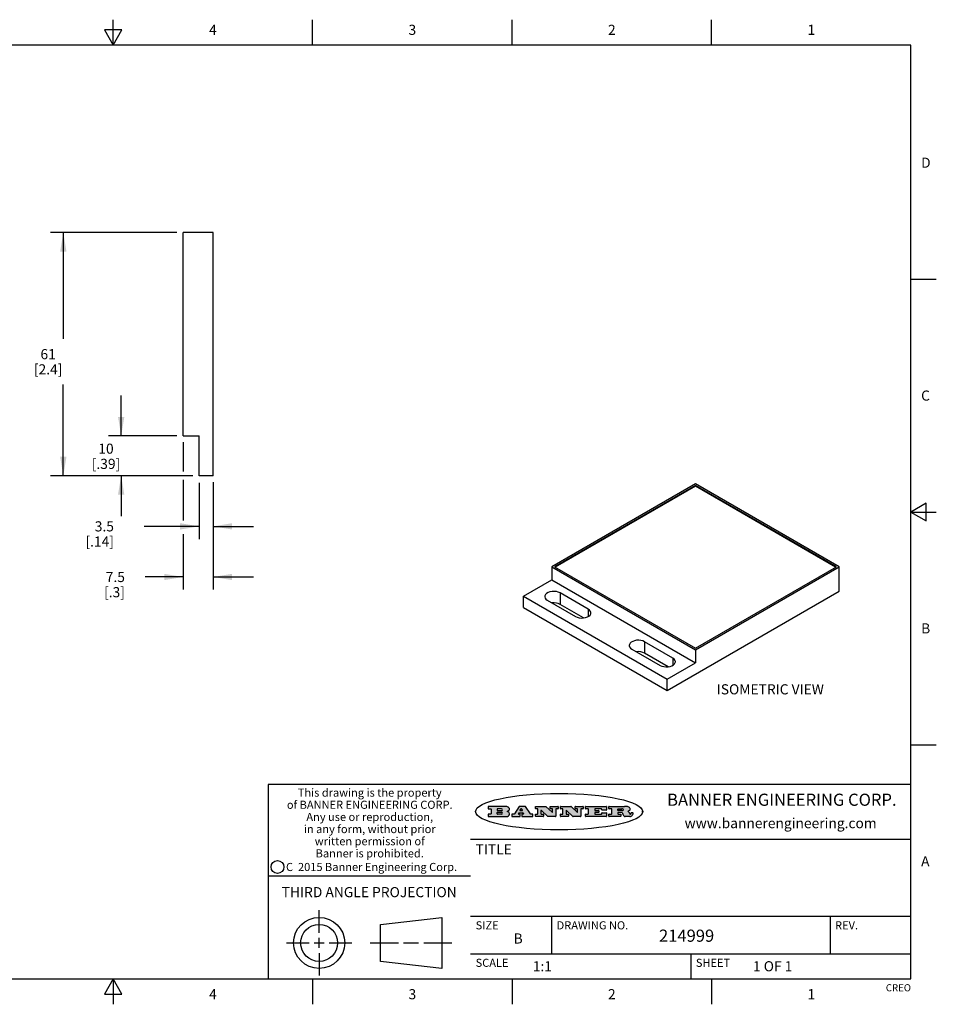
# Model space of a CAD drawing. Units: inches. Extents: x 0.4 to 16.6, y 0.6 to 10.4.
# Drawn here: x 7.6 to 16.6, y 0.6 to 10.4 of the extents above; entities that cross this region are included whole.
import ezdxf

# ---------------------------------------------------------------- set-up
doc = ezdxf.new("R2010")
doc.units = ezdxf.units.IN
doc.header["$LTSCALE"] = 0.935
doc.header["$MEASUREMENT"] = 0
doc.layers.get('0').update_dxf_attribs({"linetype": 'CONTINUOUS'})
for name, color, linetype in [('AXIS', 7, 'CONTINUOUS'), ('DRIVEN_DIMS', 7, 'CONTINUOUS'), ('NOTES', 7, 'CONTINUOUS')]:
    doc.layers.add(name, color=color, linetype=linetype)
doc.styles.add('TEXTSTYLE_2', font='txt', dxfattribs={"width": 0.8})
doc.styles.add('TEXTSTYLE_3', font='txt', dxfattribs={"width": 0.85})
doc.styles.add('TEXTSTYLE_4', font='txt', dxfattribs={"width": 0.9})
doc.styles.add('TEXTSTYLE_5', font='txt', dxfattribs={"width": 0.75})
doc.dimstyles.new('DIMSTYLE_1', dxfattribs={"dimtxt": 0.1, "dimasz": 0.1875, "dimexe": 0.125, "dimexo": 0.0625, "dimgap": 0.1, "dimtad": 0, "dimtih": 1, "dimtoh": 1, "dimdec": 1, "dimdsep": 46, "dimtxsty": 'STANDARD', "dimblk": '_FILLED', "dimblk1": '_FILLED', "dimblk2": '_FILLED', "dimcen": 0.09, "dimadec": 3, "dimazin": 2, "dimtp": 0.001, "dimtm": 0.001, "dimtfac": 1, "dimtdec": 1, "dimtofl": 0, "dimtmove": 0, "dimatfit": 3, "dimldrblk": '_FILLED', "dimfxl": 1, "dimtolj": 1, "dimarcsym": 0})

# ---------------------------------------------------------------- blocks, each defined once
blk = doc.blocks.new('_FILLED')
at = {"color": 0, "linetype": 'BYBLOCK'}
blk.add_solid([(0, 0), (-1, 0.167), (-1, -0.167)], dxfattribs=at)
blk = doc.blocks.new('*D7')
at = {"layer": 'DRIVEN_DIMS', "color": 7, "linetype": 'CONTINUOUS'}
for p, q in [((9.1914, 6.1889), (9.1914, 5.899)), ((9.1914, 5.8162), (9.1914, 5.4144)), ((9.4867, 5.7952), (9.4867, 4.7327)), ((9.1914, 5.2819), (9.1914, 4.7327)), ((9.1914, 4.8577), (8.816, 4.8577)), ((9.4867, 4.8577), (9.8867, 4.8577))]:
    blk.add_line(p, q, dxfattribs=at)
at = {"layer": 'DRIVEN_DIMS', "color": 7, "linetype": 'CONTINUOUS', "xscale": 0.1875, "yscale": 0.1875, "zscale": 0.1875}
blk.add_blockref('_FILLED', (9.1914, 4.8577), dxfattribs=at)
at = {"layer": 'DRIVEN_DIMS', "color": 7, "linetype": 'CONTINUOUS', "xscale": 0.1875, "yscale": 0.1875, "zscale": 0.1875, "rotation": 180}
blk.add_blockref('_FILLED', (9.4867, 4.8577), dxfattribs=at)
at = {"layer": 'DRIVEN_DIMS', "color": 7, "linetype": 'CONTINUOUS', "insert": (8.616, 4.9077), "char_height": 0.1, "width": 0.4, "attachment_point": 3, "line_spacing_factor": 0.9}
blk.add_mtext('7.5\\P[.3]', dxfattribs=at)
blk = doc.blocks.new('*D8')
at = {"layer": 'DRIVEN_DIMS', "color": 7, "linetype": 'CONTINUOUS'}
for p, q in [((9.3489, 5.7866), (9.3489, 5.2327)), ((9.4867, 5.7952), (9.4867, 5.2327)), ((9.3489, 5.3577), (8.8074, 5.3577)), ((9.4867, 5.3577), (9.8867, 5.3577))]:
    blk.add_line(p, q, dxfattribs=at)
at = {"layer": 'DRIVEN_DIMS', "color": 7, "linetype": 'CONTINUOUS', "xscale": 0.1875, "yscale": 0.1875, "zscale": 0.1875}
blk.add_blockref('_FILLED', (9.3489, 5.3577), dxfattribs=at)
at = {"layer": 'DRIVEN_DIMS', "color": 7, "linetype": 'CONTINUOUS', "xscale": 0.1875, "yscale": 0.1875, "zscale": 0.1875, "rotation": 180}
blk.add_blockref('_FILLED', (9.4867, 5.3577), dxfattribs=at)
at = {"layer": 'DRIVEN_DIMS', "color": 7, "linetype": 'CONTINUOUS', "insert": (8.5074, 5.4077), "char_height": 0.1, "width": 0.5, "attachment_point": 3, "line_spacing_factor": 0.9}
blk.add_mtext('3.5\\P[.14]', dxfattribs=at)
blk = doc.blocks.new('*D9')
at = {"layer": 'DRIVEN_DIMS', "color": 7, "linetype": 'CONTINUOUS'}
for p, q in [((8.5789, 6.2514), (8.5789, 6.6514)), ((9.1289, 6.2514), (8.4539, 6.2514)), ((9.2864, 5.8577), (8.4539, 5.8577)), ((8.5789, 5.8577), (8.5789, 5.4577))]:
    blk.add_line(p, q, dxfattribs=at)
at = {"layer": 'DRIVEN_DIMS', "color": 7, "linetype": 'CONTINUOUS', "xscale": 0.1875, "yscale": 0.1875, "zscale": 0.1875}
for p, rotation in [((8.5789, 6.2514), 270), ((8.5789, 5.8577), 90)]:
    blk.add_blockref('_FILLED', p, dxfattribs=dict(at, rotation=rotation))
at = {"layer": 'DRIVEN_DIMS', "color": 7, "linetype": 'CONTINUOUS', "insert": (8.4289, 6.175), "char_height": 0.1, "width": 0.5, "attachment_point": 2, "line_spacing_factor": 0.9}
blk.add_mtext('10\\P[.39]', dxfattribs=at)
blk = doc.blocks.new('*D10')
at = {"layer": 'DRIVEN_DIMS', "color": 7, "linetype": 'CONTINUOUS'}
for p, q in [((9.1289, 8.2593), (7.8824, 8.2593)), ((8.0074, 8.2593), (8.0074, 7.2085)), ((8.0074, 5.8577), (8.0074, 6.7585)), ((9.2864, 5.8577), (7.8824, 5.8577))]:
    blk.add_line(p, q, dxfattribs=at)
at = {"layer": 'DRIVEN_DIMS', "color": 7, "linetype": 'CONTINUOUS', "xscale": 0.1875, "yscale": 0.1875, "zscale": 0.1875}
for p, rotation in [((8.0074, 8.2593), 90), ((8.0074, 5.8577), 270)]:
    blk.add_blockref('_FILLED', p, dxfattribs=dict(at, rotation=rotation))
at = {"layer": 'DRIVEN_DIMS', "color": 7, "linetype": 'CONTINUOUS', "insert": (7.8574, 7.1085), "char_height": 0.1, "width": 0.5, "attachment_point": 2, "line_spacing_factor": 0.9}
blk.add_mtext('61\\P[2.4]', dxfattribs=at)

msp = doc.modelspace()

# ---------------------------------------------------------------- hatches: boundary and pattern name
at = {"linetype": 'CONTINUOUS'}
h = msp.add_hatch(color=7, dxfattribs=at)
edge = h.paths.add_edge_path()
edge.add_arc((13.5577, 2.5085), 0.0173, 232.47135, 267.33819)
edge.add_arc((13.5608, 2.5144), 0.0239, 209.82476, 235.12551)
edge.add_arc((13.5807, 2.5212), 0.0447, 195.53159, 204.76244)
edge.add_line((13.5376, 2.5093), (13.5358, 2.5153))
edge.add_arc((13.4974, 2.5055), 0.0396, 14.32011, 22.49847)
edge.add_arc((13.5202, 2.5145), 0.0151, 24.09826, 63.03695)
edge.add_arc((13.5161, 2.5062), 0.0244, 63.3666, 90.39377)
edge.add_line((13.516, 2.5306), (13.4883, 2.5306))
edge.add_arc((13.4883, 2.5281), 0.00247, 89.99996, 180.00004)
edge.add_line((13.4859, 2.5281), (13.4859, 2.5184))
edge.add_arc((13.4883, 2.5184), 0.00247, 179.99996, 270.00004)
edge.add_line((13.4883, 2.516), (13.513, 2.516))
edge.add_arc((13.513, 2.5135), 0.00247, 359.99996, 90.00004)
edge.add_line((13.5155, 2.5135), (13.5155, 2.4937))
edge.add_arc((13.513, 2.4937), 0.00247, 269.99996, 0.00004)
edge.add_line((13.513, 2.4912), (13.3994, 2.4912))
edge.add_arc((13.3994, 2.4937), 0.00247, 179.99996, 270.00004)
edge.add_line((13.397, 2.4937), (13.397, 2.5135))
edge.add_arc((13.3994, 2.5135), 0.00247, 89.99996, 180.00004)
edge.add_line((13.3994, 2.516), (13.4222, 2.516))
edge.add_arc((13.4222, 2.5185), 0.00247, 269.99996, 0.00004)
edge.add_line((13.4247, 2.5185), (13.4247, 2.5648))
edge.add_arc((13.4222, 2.5648), 0.00247, 359.99996, 90.00004)
edge.add_line((13.4222, 2.5673), (13.3994, 2.5673))
edge.add_arc((13.3994, 2.5698), 0.00247, 179.99996, 270.00004)
edge.add_line((13.397, 2.5698), (13.397, 2.5896))
edge.add_arc((13.3994, 2.5896), 0.00247, 89.99996, 180.00004)
edge.add_line((13.3994, 2.592), (13.549, 2.592))
edge.add_arc((13.5464, 2.4095), 0.1826, 79.86185, 89.16409)
edge.add_arc((13.5727, 2.5503), 0.0393, 59.12021, 81.47302)
edge.add_arc((13.5783, 2.5567), 0.031, 34.75409, 62.0879)
edge.add_arc((13.59, 2.5652), 0.0165, 1.54845, 33.50332)
edge.add_arc((13.5933, 2.5654), 0.0132, 331.151, 1.2054)
edge.add_arc((13.5823, 2.572), 0.0261, 305.63738, 329.97276)
edge.add_arc((13.552, 2.6153), 0.0789, 292.90616, 305.25747)
edge.add_arc((13.5283, 2.4386), 0.1173, 58.61477, 62.37372)
edge.add_arc((13.5761, 2.5167), 0.0257, 39.38043, 59.03611)
edge.add_arc((13.575, 2.5167), 0.0266, 20.36309, 37.97271)
edge.add_arc((13.5571, 2.5095), 0.0459, 15.67403, 20.99173)
edge.add_arc((13.6157, 2.5251), 0.0147, 192.70545, 206.05949)
edge.add_arc((13.6072, 2.5209), 0.00524, 205.52321, 227.50549)
edge.add_arc((13.6055, 2.5191), 0.00273, 228.51176, 266.14858)
edge.add_line((13.6053, 2.5164), (13.6064, 2.5164))
edge.add_arc((13.6063, 2.5296), 0.0132, 270.2662, 281.24049)
edge.add_arc((13.6075, 2.5239), 0.00739, 280.82882, 305.08375)
edge.add_arc((13.6079, 2.523), 0.00646, 306.50862, 340.21624)
edge.add_arc((13.6027, 2.5248), 0.0119, 340.78839, 1.16915)
edge.add_line((13.6147, 2.525), (13.6147, 2.5276))
edge.add_arc((13.6171, 2.5276), 0.00247, 89.99996, 180.00004)
edge.add_line((13.6171, 2.5301), (13.6293, 2.5301))
edge.add_arc((13.6293, 2.5276), 0.00247, 359.99996, 90.00004)
edge.add_line((13.6317, 2.5276), (13.6317, 2.5161))
edge.add_arc((13.6142, 2.5162), 0.0176, 332.22791, 359.65955)
edge.add_arc((13.6049, 2.5211), 0.0281, 308.50718, 332.24007)
edge.add_arc((13.5979, 2.5287), 0.0384, 288.76568, 309.61043)
edge.add_arc((13.6036, 2.5111), 0.0199, 271.85866, 289.41313)
edge.add_line((13.6043, 2.4912), (13.5569, 2.4912))
edge = h.paths.add_edge_path()
edge.add_arc((13.1673, 2.4937), 0.00247, 179.99996, 270.00004)
edge.add_line((13.1648, 2.4937), (13.1648, 2.5135))
edge.add_arc((13.1673, 2.5135), 0.00247, 89.99996, 180.00004)
edge.add_line((13.1673, 2.516), (13.1912, 2.516))
edge.add_arc((13.1912, 2.5185), 0.00247, 269.99996, 0.00004)
edge.add_line((13.1937, 2.5185), (13.1937, 2.5648))
edge.add_arc((13.1912, 2.5648), 0.00247, 359.99996, 90.00004)
edge.add_line((13.1912, 2.5673), (13.1673, 2.5673))
edge.add_arc((13.1673, 2.5698), 0.00247, 179.99996, 270.00004)
edge.add_line((13.1648, 2.5698), (13.1648, 2.5896))
edge.add_arc((13.1673, 2.5896), 0.00247, 89.99996, 180.00004)
edge.add_line((13.1673, 2.592), (13.3691, 2.592))
edge.add_arc((13.3691, 2.5896), 0.00247, 359.99996, 90.00004)
edge.add_line((13.3716, 2.5896), (13.3716, 2.5566))
edge.add_arc((13.3691, 2.5566), 0.00247, 269.99996, 0.00004)
edge.add_line((13.3691, 2.5541), (13.3272, 2.5541))
edge.add_arc((13.3272, 2.5566), 0.00247, 179.99996, 270.00004)
edge.add_line((13.3248, 2.5566), (13.3248, 2.5648))
edge.add_arc((13.3223, 2.5648), 0.00247, 359.99996, 90.00004)
edge.add_line((13.3223, 2.5673), (13.2583, 2.5673))
edge.add_arc((13.2583, 2.5648), 0.00247, 89.99996, 180.00004)
edge.add_line((13.2558, 2.5648), (13.2558, 2.5533))
edge.add_arc((13.2583, 2.5533), 0.00247, 179.99996, 270.00004)
edge.add_line((13.2583, 2.5508), (13.2934, 2.5508))
edge.add_arc((13.2934, 2.5483), 0.00247, 359.99996, 90.00004)
edge.add_line((13.2959, 2.5483), (13.2959, 2.535))
edge.add_arc((13.2934, 2.535), 0.00247, 269.99996, 0.00004)
edge.add_line((13.2934, 2.5325), (13.2583, 2.5325))
edge.add_arc((13.2583, 2.53), 0.00247, 89.99996, 180.00004)
edge.add_line((13.2558, 2.53), (13.2558, 2.5185))
edge.add_arc((13.2583, 2.5185), 0.00247, 179.99996, 270.00004)
edge.add_line((13.2583, 2.516), (13.3233, 2.516))
edge.add_arc((13.3233, 2.5185), 0.00247, 269.99996, 0.00004)
edge.add_line((13.3257, 2.5185), (13.3257, 2.5267))
edge.add_arc((13.3282, 2.5267), 0.00247, 89.99996, 180.00004)
edge.add_line((13.3282, 2.5292), (13.3705, 2.5292))
edge.add_arc((13.3705, 2.5267), 0.00247, 359.99996, 90.00004)
edge.add_line((13.373, 2.5267), (13.373, 2.4937))
edge.add_arc((13.3705, 2.4937), 0.00247, 269.99996, 0.00004)
edge.add_line((13.3705, 2.4912), (13.1673, 2.4912))
edge = h.paths.add_edge_path()
edge.add_arc((13.0426, 2.4937), 0.00247, 226.3478, 270.00312)
edge.add_line((13.0409, 2.4919), (12.9776, 2.5523))
edge.add_arc((12.9759, 2.5505), 0.00248, 46.34613, 180.00146)
edge.add_line((12.9735, 2.5505), (12.9735, 2.5185))
edge.add_arc((12.9759, 2.5185), 0.00247, 179.99996, 270.00004)
edge.add_line((12.9759, 2.516), (12.9963, 2.516))
edge.add_arc((12.9963, 2.5135), 0.00247, 359.99996, 90.00004)
edge.add_line((12.9987, 2.5135), (12.9987, 2.4937))
edge.add_arc((12.9963, 2.4937), 0.00247, 269.99996, 0.00004)
edge.add_line((12.9963, 2.4912), (12.9206, 2.4912))
edge.add_arc((12.9206, 2.4937), 0.00247, 179.99996, 270.00004)
edge.add_line((12.9181, 2.4937), (12.9181, 2.5135))
edge.add_arc((12.9206, 2.5135), 0.00247, 89.99996, 180.00004)
edge.add_line((12.9206, 2.516), (12.9392, 2.516))
edge.add_arc((12.9392, 2.5185), 0.00247, 269.99996, 0.00004)
edge.add_line((12.9417, 2.5185), (12.9417, 2.5648))
edge.add_arc((12.9392, 2.5648), 0.00247, 359.99996, 90.00004)
edge.add_line((12.9392, 2.5673), (12.9206, 2.5673))
edge.add_arc((12.9206, 2.5698), 0.00247, 179.99996, 270.00004)
edge.add_line((12.9181, 2.5698), (12.9181, 2.5896))
edge.add_arc((12.9206, 2.5896), 0.00247, 89.99996, 180.00004)
edge.add_line((12.9206, 2.592), (13.0211, 2.592))
edge.add_arc((13.0211, 2.5896), 0.00247, 46.3478, 90.00312)
edge.add_line((13.0228, 2.5913), (13.0828, 2.5341))
edge.add_arc((13.0845, 2.5359), 0.00248, 226.34613, 0.00146)
edge.add_line((13.087, 2.5359), (13.087, 2.5648))
edge.add_arc((13.0845, 2.5648), 0.00247, 359.99996, 90.00004)
edge.add_line((13.0845, 2.5673), (13.0657, 2.5673))
edge.add_arc((13.0657, 2.5698), 0.00247, 179.99996, 270.00004)
edge.add_line((13.0633, 2.5698), (13.0633, 2.5896))
edge.add_arc((13.0657, 2.5896), 0.00247, 89.99996, 180.00004)
edge.add_line((13.0657, 2.592), (13.1397, 2.592))
edge.add_arc((13.1397, 2.5896), 0.00247, 359.99996, 90.00004)
edge.add_line((13.1422, 2.5896), (13.1422, 2.5698))
edge.add_arc((13.1397, 2.5698), 0.00247, 269.99996, 0.00004)
edge.add_line((13.1397, 2.5673), (13.1218, 2.5673))
edge.add_arc((13.1218, 2.5648), 0.00247, 89.99996, 180.00004)
edge.add_line((13.1193, 2.5648), (13.1193, 2.4937))
edge.add_arc((13.1168, 2.4937), 0.00247, 269.99996, 0.00004)
edge.add_line((13.1168, 2.4912), (13.0426, 2.4912))
edge = h.paths.add_edge_path()
edge.add_arc((12.7944, 2.4937), 0.00248, 226.35937, 270.01469)
edge.add_line((12.7927, 2.4919), (12.7294, 2.5523))
edge.add_arc((12.7277, 2.5505), 0.00248, 46.34613, 180.00146)
edge.add_line((12.7252, 2.5505), (12.7252, 2.5185))
edge.add_arc((12.7277, 2.5185), 0.00247, 179.99996, 270.00004)
edge.add_line((12.7277, 2.516), (12.748, 2.516))
edge.add_arc((12.748, 2.5135), 0.00247, 359.99996, 90.00004)
edge.add_line((12.7505, 2.5135), (12.7505, 2.4937))
edge.add_arc((12.748, 2.4937), 0.00247, 269.99996, 0.00004)
edge.add_line((12.748, 2.4912), (12.6723, 2.4912))
edge.add_arc((12.6723, 2.4937), 0.00247, 179.99996, 270.00004)
edge.add_line((12.6699, 2.4937), (12.6699, 2.5135))
edge.add_arc((12.6723, 2.5135), 0.00247, 89.99996, 180.00004)
edge.add_line((12.6723, 2.516), (12.691, 2.516))
edge.add_arc((12.691, 2.5185), 0.00247, 269.99996, 0.00004)
edge.add_line((12.6935, 2.5185), (12.6935, 2.5648))
edge.add_arc((12.691, 2.5648), 0.00247, 359.99996, 90.00004)
edge.add_line((12.691, 2.5673), (12.6723, 2.5673))
edge.add_arc((12.6723, 2.5698), 0.00247, 179.99996, 270.00004)
edge.add_line((12.6699, 2.5698), (12.6699, 2.5896))
edge.add_arc((12.6723, 2.5896), 0.00247, 89.99996, 180.00004)
edge.add_line((12.6723, 2.592), (12.7728, 2.592))
edge.add_arc((12.7728, 2.5896), 0.00247, 46.3478, 90.00312)
edge.add_line((12.7745, 2.5913), (12.8345, 2.5341))
edge.add_arc((12.8362, 2.5359), 0.00248, 226.34613, 0.00146)
edge.add_line((12.8387, 2.5359), (12.8387, 2.5648))
edge.add_arc((12.8362, 2.5648), 0.00247, 359.99996, 90.00004)
edge.add_line((12.8362, 2.5673), (12.8175, 2.5673))
edge.add_arc((12.8175, 2.5698), 0.00247, 179.99996, 270.00004)
edge.add_line((12.815, 2.5698), (12.815, 2.5896))
edge.add_arc((12.8175, 2.5896), 0.00247, 89.99996, 180.00004)
edge.add_line((12.8175, 2.592), (12.8915, 2.592))
edge.add_arc((12.8915, 2.5896), 0.00247, 359.99996, 90.00004)
edge.add_line((12.8939, 2.5896), (12.8939, 2.5698))
edge.add_arc((12.8915, 2.5698), 0.00247, 269.99996, 0.00004)
edge.add_line((12.8915, 2.5673), (12.8735, 2.5673))
edge.add_arc((12.8735, 2.5648), 0.00247, 89.99996, 180.00004)
edge.add_line((12.8711, 2.5648), (12.8711, 2.4937))
edge.add_arc((12.8686, 2.4937), 0.00247, 269.99996, 0.00004)
edge.add_line((12.8686, 2.4912), (12.7944, 2.4912))
edge = h.paths.add_edge_path()
edge.add_arc((12.3792, 2.5396), 0.0485, 273.21764, 303.07491)
edge.add_arc((12.3941, 2.5169), 0.0213, 303.04882, 355.72631)
edge.add_arc((12.4, 2.5169), 0.0154, 354.04545, 5.1878)
edge.add_arc((12.3932, 2.5167), 0.0222, 4.07934, 69.83433)
edge.add_line((12.4008, 2.5375), (12.3908, 2.5411))
edge.add_line((12.3908, 2.5411), (12.399, 2.5459))
edge.add_arc((12.3772, 2.5827), 0.0428, 300.69905, 319.05918)
edge.add_arc((12.3972, 2.5666), 0.0172, 315.91451, 16.00491)
edge.add_arc((12.3922, 2.5632), 0.0229, 20.65639, 62.33169)
edge.add_arc((12.3716, 2.5303), 0.0617, 59.53856, 90.0051)
edge.add_line((12.3716, 2.592), (12.2055, 2.592))
edge.add_arc((12.2055, 2.5896), 0.00247, 89.99996, 180.00004)
edge.add_line((12.203, 2.5896), (12.203, 2.5698))
edge.add_arc((12.2055, 2.5698), 0.00247, 179.99996, 270.00004)
edge.add_line((12.2055, 2.5673), (12.2294, 2.5673))
edge.add_arc((12.2294, 2.5648), 0.00247, 359.99996, 90.00004)
edge.add_line((12.2319, 2.5648), (12.2319, 2.5185))
edge.add_arc((12.2294, 2.5185), 0.00247, 269.99996, 0.00004)
edge.add_line((12.2294, 2.516), (12.2055, 2.516))
edge.add_arc((12.2055, 2.5135), 0.00247, 89.99996, 180.00004)
edge.add_line((12.203, 2.5135), (12.203, 2.4937))
edge.add_arc((12.2055, 2.4937), 0.00247, 179.99996, 270.00004)
edge.add_line((12.2055, 2.4912), (12.382, 2.4912))
edge = h.paths.add_edge_path()
edge.add_arc((12.5169, 2.4937), 0.00247, 269.99996, 0.00004)
edge.add_line((12.5193, 2.4937), (12.5193, 2.5135))
edge.add_arc((12.5169, 2.5135), 0.00247, 359.99996, 90.00004)
edge.add_line((12.5169, 2.516), (12.5056, 2.516))
edge.add_arc((12.5056, 2.5185), 0.00248, 147.60633, 270.00253)
edge.add_line((12.5035, 2.5198), (12.509, 2.5285))
edge.add_arc((12.5111, 2.5271), 0.00248, 89.99837, 147.60217)
edge.add_line((12.5111, 2.5296), (12.546, 2.5296))
edge.add_arc((12.546, 2.5271), 0.00248, 32.89594, 89.98751)
edge.add_line((12.5481, 2.5285), (12.5537, 2.5198))
edge.add_arc((12.5516, 2.5185), 0.00248, 270.00049, 32.90898)
edge.add_line((12.5516, 2.516), (12.5372, 2.516))
edge.add_arc((12.5372, 2.5135), 0.00247, 89.99996, 180.00004)
edge.add_line((12.5347, 2.5135), (12.5347, 2.4937))
edge.add_arc((12.5372, 2.4937), 0.00247, 179.99996, 270.00004)
edge.add_line((12.5372, 2.4912), (12.6424, 2.4912))
edge.add_arc((12.6424, 2.4937), 0.00247, 269.99996, 0.00004)
edge.add_line((12.6449, 2.4937), (12.6449, 2.5135))
edge.add_arc((12.6424, 2.5135), 0.00247, 359.99996, 90.00004)
edge.add_line((12.6424, 2.516), (12.6224, 2.516))
edge.add_arc((12.6224, 2.5185), 0.00247, 212.90564, 269.99721)
edge.add_line((12.6203, 2.5171), (12.5726, 2.5909))
edge.add_arc((12.5705, 2.5896), 0.00247, 32.91722, 90.00879)
edge.add_line((12.5705, 2.592), (12.5133, 2.592))
edge.add_arc((12.5133, 2.5896), 0.00248, 89.99837, 147.60217)
edge.add_line((12.5112, 2.5909), (12.4644, 2.5171))
edge.add_arc((12.4623, 2.5185), 0.00248, 269.99837, 327.60217)
edge.add_line((12.4623, 2.516), (12.4395, 2.516))
edge.add_arc((12.4395, 2.5135), 0.00247, 89.99996, 180.00004)
edge.add_line((12.437, 2.5135), (12.437, 2.4937))
edge.add_arc((12.4395, 2.4937), 0.00247, 179.99996, 270.00004)
edge.add_line((12.4395, 2.4912), (12.5169, 2.4912))
edge = h.paths.add_edge_path()
edge.add_arc((12.2949, 2.5185), 0.00247, 179.99996, 270.00004)
edge.add_line((12.2924, 2.5185), (12.2924, 2.5308))
edge.add_arc((12.2949, 2.5308), 0.00247, 89.99996, 180.00004)
edge.add_line((12.2949, 2.5333), (12.3363, 2.5333))
edge.add_arc((12.3363, 2.5246), 0.00866, 270, 90)
edge.add_line((12.3363, 2.516), (12.2949, 2.516))
edge = h.paths.add_edge_path()
edge.add_arc((13.4883, 2.5521), 0.00247, 179.99996, 270.00004)
edge.add_line((13.4859, 2.5521), (13.4859, 2.5648))
edge.add_arc((13.4883, 2.5648), 0.00247, 89.99996, 180.00004)
edge.add_line((13.4883, 2.5673), (13.5251, 2.5673))
edge.add_arc((13.5236, 2.5388), 0.0285, 70.38349, 86.89227)
edge.add_arc((13.5285, 2.5519), 0.0146, 54.6746, 71.16606)
edge.add_arc((13.5336, 2.5587), 0.00603, 20.90556, 56.78517)
edge.add_arc((13.5349, 2.5594), 0.00458, 355.62354, 18.99427)
edge.add_arc((13.5337, 2.5597), 0.00581, 318.85153, 353.64223)
edge.add_arc((13.5295, 2.5629), 0.0111, 306.75841, 320.45022)
edge.add_arc((13.5239, 2.5707), 0.0207, 289.68834, 306.41849)
edge.add_arc((13.522, 2.575), 0.0254, 270.73275, 290.44189)
edge.add_line((13.5223, 2.5496), (13.4883, 2.5496))
edge = h.paths.add_edge_path()
edge.add_arc((12.3363, 2.5586), 0.00866, 270, 90)
edge.add_line((12.3363, 2.5673), (12.2949, 2.5673))
edge.add_arc((12.2949, 2.5648), 0.00247, 89.99996, 180.00004)
edge.add_line((12.2924, 2.5648), (12.2924, 2.5524))
edge.add_arc((12.2949, 2.5524), 0.00247, 179.99996, 270.00004)
edge.add_line((12.2949, 2.55), (12.3363, 2.55))
edge = h.paths.add_edge_path()
edge.add_arc((12.5402, 2.553), 0.00248, 270.00049, 32.90898)
edge.add_line((12.5422, 2.5544), (12.535, 2.5656))
edge.add_arc((12.5329, 2.5643), 0.00248, 32.89594, 89.98751)
edge.add_line((12.5329, 2.5667), (12.5267, 2.5667))
edge.add_arc((12.5267, 2.5643), 0.00248, 89.99837, 147.60217)
edge.add_line((12.5246, 2.5656), (12.5175, 2.5544))
edge.add_arc((12.5196, 2.553), 0.00248, 147.60633, 270.00253)
edge.add_line((12.5196, 2.5506), (12.5402, 2.5506))
edge = h.paths.add_edge_path()
edge.add_ellipse((12.9047, 2.5404), major_axis=(-0.825, 0), ratio=0.218572, start_angle=0, end_angle=0)

# ---------------------------------------------------------------- linework, layer by layer
at = {"color": 7, "linetype": 'CONTINUOUS'}
for p, q in [((8.5, 10.112), (8.5, 10.362)), ((10.47, 10.112), (10.47, 10.362)), ((12.44, 10.112), (12.44, 10.362)), ((14.41, 10.112), (14.41, 10.362)), ((8.4134, 10.262), (8.5, 10.112)), ((8.5866, 10.262), (8.4134, 10.262)), ((8.5, 10.112), (8.5866, 10.262)), ((16.38, 10.112), (0.62, 10.112)), ((16.38, 0.887), (16.38, 10.112)), ((9.1914, 6.2514), (9.1914, 8.2593)), ((9.4867, 8.2593), (9.1914, 8.2593)), ((9.4867, 5.8577), (9.4867, 8.2593)), ((16.38, 7.7995), (16.63, 7.7995)), ((9.1914, 6.2514), (9.3489, 6.2514)), ((9.3489, 5.8577), (9.3489, 6.2514)), ((9.4867, 5.8577), (9.3489, 5.8577)), ((14.2509, 5.7777), (12.8311, 4.958)), ((14.2509, 5.7616), (12.859, 4.958)), ((14.2509, 5.7536), (12.8659, 4.9539)), ((15.6707, 4.958), (14.2509, 5.7777)), ((14.2509, 5.7616), (14.2509, 5.7536)), ((15.6428, 4.958), (14.2509, 5.7616)), ((15.6359, 4.9539), (14.2509, 5.7536)), ((16.53, 5.5861), (16.38, 5.4995)), ((16.53, 5.4129), (16.53, 5.5861)), ((16.38, 5.4995), (16.63, 5.4995)), ((16.38, 5.4995), (16.53, 5.4129)), ((12.8311, 4.958), (12.8311, 4.8294)), ((12.8311, 4.958), (14.2509, 4.1383)), ((12.859, 4.958), (14.2509, 4.1543)), ((14.2509, 4.1543), (15.6428, 4.958)), ((14.2509, 4.1383), (15.6707, 4.958)), ((15.6707, 4.7169), (15.6707, 4.958)), ((12.5527, 4.6686), (12.8311, 4.8294)), ((12.8311, 4.8294), (14.2509, 4.0097)), ((12.5527, 4.5561), (12.5527, 4.6686)), ((12.5527, 4.6686), (13.9725, 3.849)), ((13.9725, 3.7364), (15.6707, 4.7169)), ((12.5527, 4.5561), (13.9725, 3.7364)), ((14.2509, 4.1383), (14.2509, 4.0097)), ((13.9725, 3.849), (14.2509, 4.0097)), ((13.9725, 3.7364), (13.9725, 3.849)), ((16.38, 3.1995), (16.63, 3.1995)), ((16.38, 2.807), (10.03, 2.807)), ((10.03, 2.807), (10.03, 0.887)), ((12.203, 2.5896), (12.203, 2.5698)), ((12.3716, 2.592), (12.2055, 2.592)), ((12.2055, 2.5673), (12.2294, 2.5673)), ((12.2319, 2.5648), (12.2319, 2.5185)), ((12.2924, 2.5648), (12.2924, 2.5524)), ((12.2924, 2.5185), (12.2924, 2.5308)), ((12.3363, 2.5673), (12.2949, 2.5673)), ((12.2949, 2.55), (12.3363, 2.55)), ((12.2949, 2.5333), (12.3363, 2.5333)), ((12.3908, 2.5411), (12.399, 2.5459)), ((12.4008, 2.5375), (12.3908, 2.5411)), ((12.5112, 2.5909), (12.4644, 2.5171)), ((12.5111, 2.5296), (12.546, 2.5296)), ((12.5705, 2.592), (12.5133, 2.592)), ((12.5246, 2.5656), (12.5175, 2.5544)), ((12.5196, 2.5506), (12.5402, 2.5506)), ((12.5329, 2.5667), (12.5267, 2.5667)), ((12.5422, 2.5544), (12.535, 2.5656)), ((12.6203, 2.5171), (12.5726, 2.5909)), ((12.6699, 2.5698), (12.6699, 2.5896)), ((12.6723, 2.592), (12.7728, 2.592)), ((12.691, 2.5673), (12.6723, 2.5673)), ((12.6935, 2.5185), (12.6935, 2.5648)), ((12.7252, 2.5505), (12.7252, 2.5185)), ((12.7927, 2.4919), (12.7294, 2.5523)), ((12.7745, 2.5913), (12.8345, 2.5341)), ((12.815, 2.5698), (12.815, 2.5896)), ((12.8175, 2.592), (12.8915, 2.592)), ((12.8362, 2.5673), (12.8175, 2.5673)), ((12.8387, 2.5359), (12.8387, 2.5648)), ((12.8711, 2.5648), (12.8711, 2.4937)), ((12.8915, 2.5673), (12.8735, 2.5673)), ((12.8939, 2.5896), (12.8939, 2.5698)), ((12.9181, 2.5698), (12.9181, 2.5896)), ((12.9206, 2.592), (13.0211, 2.592)), ((12.9392, 2.5673), (12.9206, 2.5673)), ((12.9417, 2.5185), (12.9417, 2.5648)), ((12.9735, 2.5505), (12.9735, 2.5185)), ((13.0409, 2.4919), (12.9776, 2.5523)), ((13.0228, 2.5913), (13.0828, 2.5341)), ((13.0633, 2.5698), (13.0633, 2.5896)), ((13.0657, 2.592), (13.1397, 2.592)), ((13.0845, 2.5673), (13.0657, 2.5673)), ((13.087, 2.5359), (13.087, 2.5648)), ((13.1193, 2.5648), (13.1193, 2.4937)), ((13.1397, 2.5673), (13.1218, 2.5673)), ((13.1422, 2.5896), (13.1422, 2.5698)), ((13.1648, 2.5698), (13.1648, 2.5896)), ((13.1673, 2.592), (13.3691, 2.592)), ((13.1912, 2.5673), (13.1673, 2.5673)), ((13.1937, 2.5185), (13.1937, 2.5648)), ((13.2558, 2.5648), (13.2558, 2.5533)), ((13.2558, 2.53), (13.2558, 2.5185)), ((13.3223, 2.5673), (13.2583, 2.5673)), ((13.2583, 2.5508), (13.2934, 2.5508)), ((13.2934, 2.5325), (13.2583, 2.5325)), ((13.2959, 2.5483), (13.2959, 2.535)), ((13.3248, 2.5566), (13.3248, 2.5648)), ((13.3691, 2.5541), (13.3272, 2.5541)), ((13.3282, 2.5292), (13.3705, 2.5292)), ((13.3716, 2.5896), (13.3716, 2.5566)), ((13.397, 2.5698), (13.397, 2.5896)), ((13.3994, 2.592), (13.549, 2.592)), ((13.4222, 2.5673), (13.3994, 2.5673)), ((13.4247, 2.5185), (13.4247, 2.5648)), ((13.4859, 2.5521), (13.4859, 2.5648)), ((13.4883, 2.5673), (13.5251, 2.5673)), ((13.5223, 2.5496), (13.4883, 2.5496)), ((13.516, 2.5306), (13.4883, 2.5306)), ((13.6171, 2.5301), (13.6293, 2.5301)), ((13.7287, 2.5351), (13.7287, 2.5457)), ((12.203, 2.5135), (12.203, 2.4937)), ((12.2294, 2.516), (12.2055, 2.516)), ((12.2055, 2.4912), (12.382, 2.4912)), ((12.3363, 2.516), (12.2949, 2.516)), ((12.437, 2.5135), (12.437, 2.4937)), ((12.4623, 2.516), (12.4395, 2.516)), ((12.4395, 2.4912), (12.5169, 2.4912)), ((12.5035, 2.5198), (12.509, 2.5285)), ((12.5169, 2.516), (12.5056, 2.516)), ((12.5193, 2.4937), (12.5193, 2.5135)), ((12.5347, 2.5135), (12.5347, 2.4937)), ((12.5516, 2.516), (12.5372, 2.516)), ((12.5372, 2.4912), (12.6424, 2.4912)), ((12.5481, 2.5285), (12.5537, 2.5198)), ((12.6424, 2.516), (12.6224, 2.516)), ((12.6449, 2.4937), (12.6449, 2.5135)), ((12.6699, 2.4937), (12.6699, 2.5135)), ((12.6723, 2.516), (12.691, 2.516)), ((12.748, 2.4912), (12.6723, 2.4912)), ((12.7277, 2.516), (12.748, 2.516)), ((12.7505, 2.5135), (12.7505, 2.4937)), ((12.8686, 2.4912), (12.7944, 2.4912)), ((12.9181, 2.4937), (12.9181, 2.5135)), ((12.9206, 2.516), (12.9392, 2.516)), ((12.9963, 2.4912), (12.9206, 2.4912)), ((12.9759, 2.516), (12.9963, 2.516)), ((12.9987, 2.5135), (12.9987, 2.4937)), ((13.1168, 2.4912), (13.0426, 2.4912)), ((13.1648, 2.4937), (13.1648, 2.5135)), ((13.1673, 2.516), (13.1912, 2.516)), ((13.3705, 2.4912), (13.1673, 2.4912)), ((13.2583, 2.516), (13.3233, 2.516)), ((13.3257, 2.5185), (13.3257, 2.5267)), ((13.373, 2.5267), (13.373, 2.4937)), ((13.397, 2.4937), (13.397, 2.5135)), ((13.3994, 2.516), (13.4222, 2.516)), ((13.513, 2.4912), (13.3994, 2.4912)), ((13.4859, 2.5281), (13.4859, 2.5184)), ((13.4883, 2.516), (13.513, 2.516)), ((13.5155, 2.5135), (13.5155, 2.4937)), ((13.5376, 2.5093), (13.5358, 2.5153)), ((13.6043, 2.4912), (13.5569, 2.4912)), ((13.6053, 2.5164), (13.6064, 2.5164)), ((13.6147, 2.525), (13.6147, 2.5276)), ((13.6317, 2.5276), (13.6317, 2.5161)), ((12.03, 2.267), (16.38, 2.267)), ((10.03, 1.907), (12.03, 1.907)), ((10.5343, 1.3433), (10.5343, 1.5654)), ((11.139, 1.426), (11.7453, 1.4954)), ((11.7453, 1.4954), (11.7453, 0.9912)), ((12.03, 1.507), (16.38, 1.507)), ((12.83, 1.507), (12.83, 1.137)), ((15.58, 1.507), (15.58, 1.137)), ((11.139, 1.0606), (11.139, 1.426)), ((10.5343, 1.1933), (10.5343, 1.2933)), ((10.2122, 1.2433), (10.4343, 1.2433)), ((10.4843, 1.2433), (10.5843, 1.2433)), ((10.6343, 1.2433), (10.8564, 1.2433)), ((11.039, 1.2433), (11.3171, 1.2433)), ((11.3671, 1.2433), (11.5172, 1.2433)), ((11.5672, 1.2433), (11.8453, 1.2433)), ((10.5343, 1.1433), (10.5343, 0.9212)), ((12.03, 1.137), (16.38, 1.137)), ((14.205, 1.137), (14.205, 0.887)), ((11.7453, 0.9912), (11.139, 1.0606)), ((0.62, 0.887), (16.38, 0.887)), ((8.5, 0.887), (8.4134, 0.737)), ((8.5866, 0.737), (8.5, 0.887)), ((8.5, 0.887), (8.5, 0.637)), ((10.47, 0.887), (10.47, 0.637)), ((12.44, 0.887), (12.44, 0.637)), ((14.41, 0.887), (14.41, 0.637)), ((8.4134, 0.737), (8.5866, 0.737))]:
    msp.add_line(p, q, dxfattribs=at)
for centre, radius in [((10.1226, 1.9936), 0.0638), ((10.5343, 1.2433), 0.2521), ((10.5343, 1.2433), 0.1827)]:
    msp.add_circle(centre, radius, dxfattribs=at)
for centre, radius, start, end in [((12.2055, 2.5896), 0.00247, 89.99996, 180.00004), ((12.2055, 2.5698), 0.00247, 179.99996, 270.00004), ((12.2294, 2.5648), 0.00247, 359.99996, 90.00004), ((12.2949, 2.5648), 0.00247, 89.99996, 180.00004), ((12.2949, 2.5524), 0.00247, 179.99996, 270.00004), ((12.2949, 2.5308), 0.00247, 89.99996, 180.00004), ((12.3363, 2.5586), 0.00866, 270, 90), ((12.3363, 2.5246), 0.00866, 270, 90), ((12.3716, 2.5303), 0.0617, 59.53856, 90.0051), ((12.3772, 2.5827), 0.0428, 300.69905, 319.05918), ((12.3932, 2.5167), 0.0222, 4.07934, 69.83433), ((12.3922, 2.5632), 0.0229, 20.65639, 62.33169), ((12.3972, 2.5666), 0.0172, 315.91451, 16.00491), ((12.5111, 2.5271), 0.00248, 89.99837, 147.60217), ((12.5133, 2.5896), 0.00248, 89.99837, 147.60217), ((12.5196, 2.553), 0.00248, 147.60633, 270.00253), ((12.5267, 2.5643), 0.00248, 89.99837, 147.60217), ((12.5329, 2.5643), 0.00248, 32.89594, 89.98751), ((12.5402, 2.553), 0.00248, 270.00049, 32.90898), ((12.546, 2.5271), 0.00248, 32.89594, 89.98751), ((12.5705, 2.5896), 0.00247, 32.91722, 90.00879), ((12.6723, 2.5896), 0.00247, 89.99996, 180.00004), ((12.6723, 2.5698), 0.00247, 179.99996, 270.00004), ((12.691, 2.5648), 0.00247, 359.99996, 90.00004), ((12.7277, 2.5505), 0.00248, 46.34613, 180.00146), ((12.7728, 2.5896), 0.00247, 46.3478, 90.00312), ((12.8175, 2.5896), 0.00247, 89.99996, 180.00004), ((12.8175, 2.5698), 0.00247, 179.99996, 270.00004), ((12.8362, 2.5359), 0.00248, 226.34613, 0.00146), ((12.8362, 2.5648), 0.00247, 359.99996, 90.00004), ((12.8735, 2.5648), 0.00247, 89.99996, 180.00004), ((12.8915, 2.5896), 0.00247, 359.99996, 90.00004), ((12.8915, 2.5698), 0.00247, 269.99996, 0.00004), ((12.9206, 2.5896), 0.00247, 89.99996, 180.00004), ((12.9206, 2.5698), 0.00247, 179.99996, 270.00004), ((12.9392, 2.5648), 0.00247, 359.99996, 90.00004), ((12.9759, 2.5505), 0.00248, 46.34613, 180.00146), ((13.0211, 2.5896), 0.00247, 46.3478, 90.00312), ((13.0657, 2.5896), 0.00247, 89.99996, 180.00004), ((13.0657, 2.5698), 0.00247, 179.99996, 270.00004), ((13.0845, 2.5359), 0.00248, 226.34613, 0.00146), ((13.0845, 2.5648), 0.00247, 359.99996, 90.00004), ((13.1218, 2.5648), 0.00247, 89.99996, 180.00004), ((13.1397, 2.5896), 0.00247, 359.99996, 90.00004), ((13.1397, 2.5698), 0.00247, 269.99996, 0.00004), ((13.1673, 2.5896), 0.00247, 89.99996, 180.00004), ((13.1673, 2.5698), 0.00247, 179.99996, 270.00004), ((13.1912, 2.5648), 0.00247, 359.99996, 90.00004), ((13.2583, 2.5648), 0.00247, 89.99996, 180.00004), ((13.2583, 2.5533), 0.00247, 179.99996, 270.00004), ((13.2583, 2.53), 0.00247, 89.99996, 180.00004), ((13.2934, 2.5483), 0.00247, 359.99996, 90.00004), ((13.2934, 2.535), 0.00247, 269.99996, 0.00004), ((13.3223, 2.5648), 0.00247, 359.99996, 90.00004), ((13.3272, 2.5566), 0.00247, 179.99996, 270.00004), ((13.3282, 2.5267), 0.00247, 89.99996, 180.00004), ((13.3691, 2.5896), 0.00247, 359.99996, 90.00004), ((13.3691, 2.5566), 0.00247, 269.99996, 0.00004), ((13.3705, 2.5267), 0.00247, 359.99996, 90.00004), ((13.3994, 2.5896), 0.00247, 89.99996, 180.00004), ((13.3994, 2.5698), 0.00247, 179.99996, 270.00004), ((13.4222, 2.5648), 0.00247, 359.99996, 90.00004), ((13.4883, 2.5648), 0.00247, 89.99996, 180.00004), ((13.4883, 2.5521), 0.00247, 179.99996, 270.00004), ((13.4883, 2.5281), 0.00247, 89.99996, 180.00004), ((13.5161, 2.5062), 0.0244, 63.3666, 90.39377), ((13.522, 2.575), 0.0254, 270.73275, 290.44189), ((13.5236, 2.5388), 0.0285, 70.38349, 86.89227), ((13.5239, 2.5707), 0.0207, 289.68834, 306.41849), ((13.5285, 2.5519), 0.0146, 54.6746, 71.16606), ((13.5295, 2.5629), 0.0111, 306.75841, 320.45022), ((13.5336, 2.5587), 0.00603, 20.90556, 56.78517), ((13.5337, 2.5597), 0.00581, 318.85153, 353.64223), ((13.5349, 2.5594), 0.00458, 355.62354, 18.99427), ((13.5464, 2.4095), 0.1826, 79.86185, 89.16409), ((13.5727, 2.5503), 0.0393, 59.12021, 81.47302), ((13.552, 2.6153), 0.0789, 292.90616, 305.25747), ((13.5283, 2.4386), 0.1173, 58.61477, 62.37372), ((13.5761, 2.5167), 0.0257, 39.38043, 59.03611), ((13.5783, 2.5567), 0.031, 34.75409, 62.0879), ((13.575, 2.5167), 0.0266, 20.36309, 37.97271), ((13.5823, 2.572), 0.0261, 305.63738, 329.97276), ((13.59, 2.5652), 0.0165, 1.54845, 33.50332), ((13.5933, 2.5654), 0.0132, 331.151, 1.2054), ((13.6171, 2.5276), 0.00247, 89.99996, 180.00004), ((13.6293, 2.5276), 0.00247, 359.99996, 90.00004), ((12.2055, 2.5135), 0.00247, 89.99996, 180.00004), ((12.2055, 2.4937), 0.00247, 179.99996, 270.00004), ((12.2294, 2.5185), 0.00247, 269.99996, 0.00004), ((12.2949, 2.5185), 0.00247, 179.99996, 270.00004), ((12.3792, 2.5396), 0.0485, 273.21764, 303.07491), ((12.3941, 2.5169), 0.0213, 303.04882, 355.72631), ((12.4, 2.5169), 0.0154, 354.04545, 5.1878), ((12.4395, 2.5135), 0.00247, 89.99996, 180.00004), ((12.4395, 2.4937), 0.00247, 179.99996, 270.00004), ((12.4623, 2.5185), 0.00248, 269.99837, 327.60217), ((12.5056, 2.5185), 0.00248, 147.60633, 270.00253), ((12.5169, 2.5135), 0.00247, 359.99996, 90.00004), ((12.5169, 2.4937), 0.00247, 269.99996, 0.00004), ((12.5372, 2.5135), 0.00247, 89.99996, 180.00004), ((12.5372, 2.4937), 0.00247, 179.99996, 270.00004), ((12.5516, 2.5185), 0.00248, 270.00049, 32.90898), ((12.6224, 2.5185), 0.00247, 212.90564, 269.99721), ((12.6424, 2.5135), 0.00247, 359.99996, 90.00004), ((12.6424, 2.4937), 0.00247, 269.99996, 0.00004), ((12.6723, 2.5135), 0.00247, 89.99996, 180.00004), ((12.6723, 2.4937), 0.00247, 179.99996, 270.00004), ((12.691, 2.5185), 0.00247, 269.99996, 0.00004), ((12.7277, 2.5185), 0.00247, 179.99996, 270.00004), ((12.748, 2.5135), 0.00247, 359.99996, 90.00004), ((12.748, 2.4937), 0.00247, 269.99996, 0.00004), ((12.7944, 2.4937), 0.00248, 226.35937, 270.01469), ((12.8686, 2.4937), 0.00247, 269.99996, 0.00004), ((12.9206, 2.5135), 0.00247, 89.99996, 180.00004), ((12.9206, 2.4937), 0.00247, 179.99996, 270.00004), ((12.9392, 2.5185), 0.00247, 269.99996, 0.00004), ((12.9759, 2.5185), 0.00247, 179.99996, 270.00004), ((12.9963, 2.5135), 0.00247, 359.99996, 90.00004), ((12.9963, 2.4937), 0.00247, 269.99996, 0.00004), ((13.0426, 2.4937), 0.00247, 226.3478, 270.00312), ((13.1168, 2.4937), 0.00247, 269.99996, 0.00004), ((13.1673, 2.5135), 0.00247, 89.99996, 180.00004), ((13.1673, 2.4937), 0.00247, 179.99996, 270.00004), ((13.1912, 2.5185), 0.00247, 269.99996, 0.00004), ((13.2583, 2.5185), 0.00247, 179.99996, 270.00004), ((13.3233, 2.5185), 0.00247, 269.99996, 0.00004), ((13.3705, 2.4937), 0.00247, 269.99996, 0.00004), ((13.3994, 2.5135), 0.00247, 89.99996, 180.00004), ((13.3994, 2.4937), 0.00247, 179.99996, 270.00004), ((13.4222, 2.5185), 0.00247, 269.99996, 0.00004), ((13.4883, 2.5184), 0.00247, 179.99996, 270.00004), ((13.513, 2.5135), 0.00247, 359.99996, 90.00004), ((13.513, 2.4937), 0.00247, 269.99996, 0.00004), ((13.5202, 2.5145), 0.0151, 24.09826, 63.03695), ((13.4974, 2.5055), 0.0396, 14.32011, 22.49847), ((13.5807, 2.5212), 0.0447, 195.53159, 204.76244), ((13.5608, 2.5144), 0.0239, 209.82476, 235.12551), ((13.5577, 2.5085), 0.0173, 232.47135, 267.33819), ((13.5571, 2.5095), 0.0459, 15.67403, 20.99173), ((13.6157, 2.5251), 0.0147, 192.70545, 206.05949), ((13.6072, 2.5209), 0.00524, 205.52321, 227.50549), ((13.6055, 2.5191), 0.00273, 228.51176, 266.14858), ((13.6036, 2.5111), 0.0199, 271.85866, 289.41313), ((13.6063, 2.5296), 0.0132, 270.2662, 281.24049), ((13.6075, 2.5239), 0.00739, 280.82882, 305.08375), ((13.5979, 2.5287), 0.0384, 288.76568, 309.61043), ((13.6079, 2.523), 0.00646, 306.50862, 340.21624), ((13.6027, 2.5248), 0.0119, 340.78839, 1.16915), ((13.6049, 2.5211), 0.0281, 308.50718, 332.24007), ((13.6142, 2.5162), 0.0176, 332.22791, 359.65955)]:
    msp.add_arc(centre, radius, start, end, dxfattribs=at)
msp.add_ellipse((12.9047, 2.5404), major_axis=(-0.825, 0), ratio=0.218572, dxfattribs=at)
at = {"layer": 'AXIS', "color": 7, "linetype": 'CONTINUOUS'}
for p, q in [((12.9133, 4.7), (12.9133, 4.5875)), ((13.1916, 4.5393), (12.9133, 4.7)), ((12.788, 4.6277), (13.0664, 4.4669)), ((13.1462, 4.453), (12.9133, 4.5875)), ((13.1916, 4.5393), (13.1916, 4.4675)), ((14.0268, 4.0571), (13.7484, 4.2178)), ((13.7484, 4.2178), (13.7484, 4.1053)), ((13.6231, 4.1455), (13.9015, 3.9848)), ((13.9813, 3.9708), (13.7484, 4.1053)), ((14.0268, 4.0571), (14.0268, 3.9853))]:
    msp.add_line(p, q, dxfattribs=at)
for points in [[(12.9133, 4.7), (12.8964, 4.7076), (12.877, 4.7127), (12.856, 4.7149), (12.8346, 4.7141), (12.8143, 4.7105), (12.796, 4.7041), (12.7809, 4.6954), (12.7698, 4.6848), (12.7635, 4.673), (12.762, 4.6638)], [(12.762, 4.6638), (12.7622, 4.6607), (12.766, 4.6486), (12.7748, 4.6374), (12.788, 4.6277)], [(12.9133, 4.5875), (12.8964, 4.5951), (12.877, 4.6001), (12.856, 4.6024), (12.8346, 4.6016), (12.8335, 4.6014)], [(13.0664, 4.4669), (13.0832, 4.4593), (13.1026, 4.4543), (13.1237, 4.4521), (13.145, 4.4528), (13.1654, 4.4565), (13.1836, 4.4628), (13.1987, 4.4716), (13.2098, 4.4821), (13.2161, 4.4939), (13.2176, 4.5031)], [(13.2176, 4.5031), (13.2174, 4.5062), (13.2136, 4.5183), (13.2048, 4.5296), (13.1916, 4.5393)], [(13.7484, 4.2178), (13.7316, 4.2254), (13.7121, 4.2305), (13.6911, 4.2327), (13.6698, 4.232), (13.6494, 4.2283), (13.6312, 4.2219), (13.6161, 4.2132), (13.605, 4.2026), (13.5987, 4.1909), (13.5972, 4.1817)], [(13.5972, 4.1817), (13.5974, 4.1786), (13.6012, 4.1664), (13.61, 4.1552), (13.6231, 4.1455)], [(13.7484, 4.1053), (13.7316, 4.1129), (13.7121, 4.118), (13.6911, 4.1202), (13.6698, 4.1194), (13.6686, 4.1192)], [(13.9015, 3.9848), (13.9183, 3.9772), (13.9378, 3.9721), (13.9588, 3.9699), (13.9801, 3.9706), (14.0005, 3.9743), (14.0188, 3.9807), (14.0339, 3.9894), (14.045, 3.9999), (14.0513, 4.0117), (14.0528, 4.0209)], [(14.0528, 4.0209), (14.0526, 4.024), (14.0487, 4.0361), (14.04, 4.0474), (14.0268, 4.0571)]]:
    msp.add_lwpolyline(points, dxfattribs=at)

# ---------------------------------------------------------------- texts
at = {"color": 7, "linetype": 'CONTINUOUS', "line_spacing_factor": 0.9}
for s, insert, char_height, width, attachment_point, style in [('4', (9.485, 10.312), 0.1, 0.08, 2, 'TEXTSTYLE_2'), ('3', (11.455, 10.312), 0.1, 0.08, 2, 'TEXTSTYLE_2'), ('2', (13.425, 10.312), 0.1, 0.08, 2, 'TEXTSTYLE_2'), ('1', (15.395, 10.312), 0.1, 0.08, 2, 'TEXTSTYLE_2'), ('D', (16.48, 8.9995), 0.1, 0.08, 1, 'TEXTSTYLE_2'), ('C', (16.48, 6.6995), 0.1, 0.08, 1, 'TEXTSTYLE_2'), ('B', (16.48, 4.3995), 0.1, 0.08, 1, 'TEXTSTYLE_2'), ('This drawing is the property\\Pof BANNER ENGINEERING CORP.\\PAny use or reproduction,\\Pin any form, without prior\\Pwritten permission of\\PBanner is prohibited.', (11.034, 2.7679), 0.08, 1.904, 2, 'TEXTSTYLE_3'), ('BANNER ENGINEERING CORP.', (15.1043, 2.7175), 0.12, 2.592, 2, 'TEXTSTYLE_4'), ('www.bannerengineering.com', (15.0923, 2.4765), 0.1, 2, 2, 'TEXTSTYLE_2'), ('TITLE', (12.08, 2.217), 0.1, 0.4, 1, 'TEXTSTYLE_2'), ('A', (16.48, 2.0995), 0.1, 0.08, 1, 'TEXTSTYLE_2'), ('C  2015 Banner Engineering Corp.', (11.052, 2.0334), 0.08, 1.92, 2, 'TEXTSTYLE_5'), ('THIRD ANGLE PROJECTION', (11.0288, 1.7949), 0.1, 1.76, 2, 'TEXTSTYLE_2'), ('B', (12.5, 1.337), 0.1, 0.08, 2, 'TEXTSTYLE_2'), ('4', (9.485, 0.787), 0.1, 0.08, 2, 'TEXTSTYLE_2'), ('3', (11.455, 0.787), 0.1, 0.08, 2, 'TEXTSTYLE_2'), ('2', (13.425, 0.787), 0.1, 0.08, 2, 'TEXTSTYLE_2'), ('1', (15.395, 0.787), 0.1, 0.08, 2, 'TEXTSTYLE_2')]:
    msp.add_mtext(s, dxfattribs=dict(at, insert=insert, char_height=char_height, width=width, attachment_point=attachment_point, style=style))
for s, insert, char_height, width, attachment_point in [('SIZE', (12.08, 1.457), 0.08, 0.32, 1), ('DRAWING NO.', (12.88, 1.457), 0.08, 0.88, 1), ('214999', (13.8912, 1.3747), 0.12, 0.72, 1), ('REV.', (15.63, 1.457), 0.08, 0.32, 1), ('SCALE', (12.08, 1.087), 0.08, 0.4, 1), ('SHEET', (14.255, 1.087), 0.08, 0.4, 1), ('1:1', (12.6443, 1.0628), 0.1, 0.3, 1), ('1 OF 1', (14.8193, 1.0628), 0.1, 0.6, 1), ('CREO', (16.38, 0.8354), 0.07, 0.28, 3)]:
    msp.add_mtext(s, dxfattribs=dict(at, insert=insert, char_height=char_height, width=width, attachment_point=attachment_point))
at = {"layer": 'NOTES', "color": 7, "linetype": 'CONTINUOUS', "insert": (14.4614, 3.7981), "char_height": 0.1, "width": 1.4, "attachment_point": 1, "line_spacing_factor": 0.9}
msp.add_mtext('ISOMETRIC VIEW', dxfattribs=at)

# ---------------------------------------------------------------- dimensions: what is measured, and where the dimension line sits
at = {"layer": 'DRIVEN_DIMS', "color": 7, "linetype": 'CONTINUOUS'}
for base, p1, p2, angle, picture, middle in [((8.0074, 5.8577), (9.1914, 8.2593), (9.3489, 5.8577), 270, '*D10', (8.0074, 6.9835)), ((8.5789, 5.8577), (9.1914, 6.2514), (9.3489, 5.8577), 270, '*D9', (8.5789, 6.05)), ((9.3489, 5.3577), (9.4867, 5.8577), (9.3489, 5.8491), 180, '*D8', (8.4574, 5.2827))]:
    dim = msp.add_linear_dim(base=base, p1=p1, p2=p2, angle=angle, text='<>\\P[]', dimstyle='DIMSTYLE_1', dxfattribs=at)
    dim.commit()
    dim.dimension.update_dxf_attribs({"geometry": picture, "text_midpoint": middle, "dimtype": 160})
dim = msp.add_linear_dim(base=(9.4867, 4.8577), p1=(9.1914, 6.2514), p2=(9.4867, 5.8577), text='<>\\P[]', dimstyle='DIMSTYLE_1', dxfattribs=at)
dim.commit()
dim.dimension.update_dxf_attribs({"geometry": '*D7', "text_midpoint": (8.516, 4.7827), "dimtype": 160})

doc.saveas('drawing.dxf')
